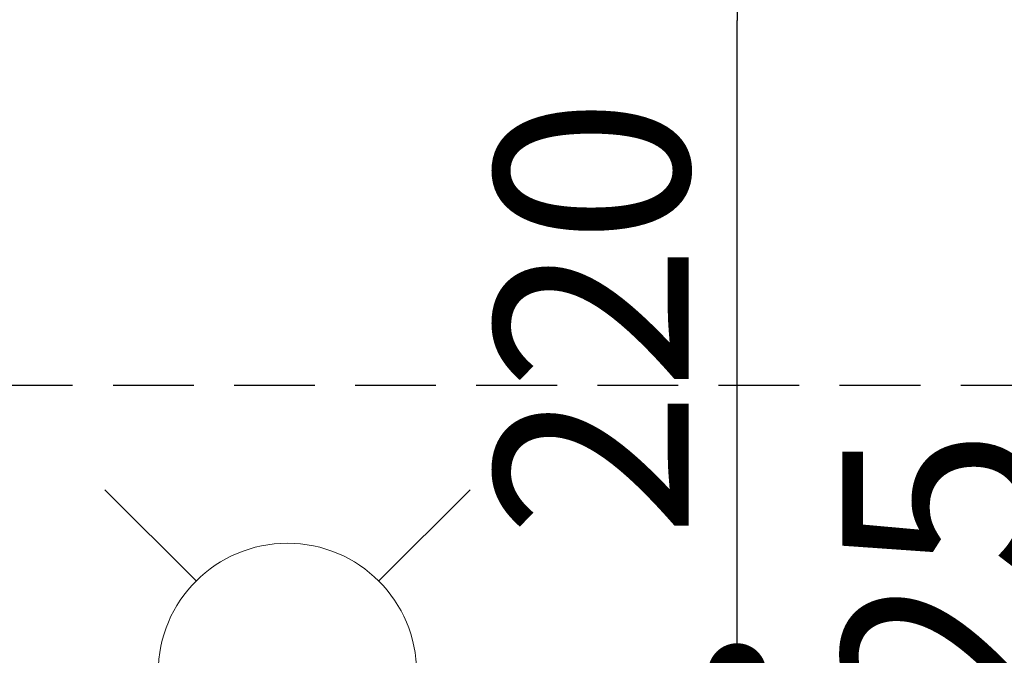
# Model space of a CAD drawing. Extents: x 28111 to 54242, y 210 to 8610.
# Drawn here: x 43213 to 43518, y 7456 to 7653 of the extents above; entities that cross this region are included whole.
import ezdxf

# ---------------------------------------------------------------- set-up
doc = ezdxf.new("R2010")
doc.units = 0
doc.header["$LTSCALE"] = 50
doc.header["$MEASUREMENT"] = 0
doc.linetypes.add('HIDDEN', pattern=[0.375, 0.25, -0.125])
doc.layers.get('0').update_dxf_attribs({"linetype": 'CONTINUOUS'})
for name, color, linetype in [('121-キャビネット（中）', 253, 'HIDDEN'), ('160-文字', 254, 'CONTINUOUS'), ('166-寸法B', 11, 'CONTINUOUS')]:
    doc.layers.add(name, color=color, linetype=linetype)
doc.styles.add('KH001', font='txt')
doc.dimstyles.new('KH1xx030', dxfattribs={"dimscale": 30, "dimtxt": 2, "dimasz": 0.6, "dimexe": 0.3, "dimexo": 1.2, "dimgap": 0.5, "dimtad": 3, "dimdec": 1, "dimdsep": 46, "dimlunit": 6, "dimtxsty": 'KH001', "dimblk": 'DOT', "dimcen": 1, "dimdle": 1, "dimclrd": 256, "dimclre": 256, "dimclrt": 256, "dimadec": 0, "dimazin": 0, "dimtfac": 1, "dimtdec": 1, "dimtix": 1, "dimtmove": 2, "dimatfit": 3, "dimldrblk": 'CLOSEDBLANK', "dimfxl": 1, "dimtolj": 1, "dimtzin": 0, "dimlwd": -1, "dimlwe": -1, "dimarcsym": 0})

# ---------------------------------------------------------------- blocks, each defined once
blk = doc.blocks.new('_Dot')
at = {"color": 0, "linetype": 'ByBlock', "lineweight": -2}
blk.add_line((-0.5, 0), (-1, 0), dxfattribs=at)
at = {"color": 0, "linetype": 'ByBlock', "const_width": 0.5}
blk.add_lwpolyline([(-0.25, 0, 1), (0.25, 0, 1)], format="xyb", close=True, dxfattribs=at)
blk = doc.blocks.new('*D82')
at = {"layer": '166-寸法B', "transparency": 16777216}
for p, q in [((43363.56, 7670.64), (43444.3, 7670.64)), ((43435.3, 7468.64), (43435.3, 7652.64)), ((43363.56, 7450.64), (43444.3, 7450.64))]:
    blk.add_line(p, q, dxfattribs=at)
at = {"layer": '166-寸法B', "transparency": 16777216, "xscale": 18, "yscale": 18, "zscale": 18}
for p, rotation in [((43435.3, 7670.64), 90), ((43435.3, 7450.64), 270)]:
    blk.add_blockref('_Dot', p, dxfattribs=dict(at, rotation=rotation))
at = {"layer": '166-寸法B', "transparency": 16777216, "insert": (43390.3, 7560.64), "char_height": 60, "attachment_point": 5, "rotation": 90, "style": 'KH001'}
blk.add_mtext('\\A1;220', dxfattribs=at)
blk = doc.blocks.new('_ClosedBlank')
at = {"color": 0, "linetype": 'ByBlock', "lineweight": -2}
for p, q in [((-1, 0.167), (0, 0)), ((-1, 0.167), (-1, -0.167)), ((0, 0), (-1, -0.167))]:
    blk.add_line(p, q, dxfattribs=at)
blk = doc.blocks.new('*D83')
at = {"layer": '166-寸法B', "transparency": 16777216}
for p, q in [((43371.68, 7670.64), (43551.93, 7670.64)), ((43542.93, 7652.64), (43542.93, 7263.64)), ((43384.08, 7245.64), (43551.93, 7245.64))]:
    blk.add_line(p, q, dxfattribs=at)
at = {"layer": '166-寸法B', "transparency": 16777216, "xscale": 18, "yscale": 18, "zscale": 18}
for p, rotation in [((43542.93, 7670.64), 90), ((43542.93, 7245.64), 270)]:
    blk.add_blockref('_Dot', p, dxfattribs=dict(at, rotation=rotation))
at = {"layer": '166-寸法B', "transparency": 16777216, "insert": (43497.93, 7458.14), "char_height": 60, "attachment_point": 5, "rotation": 90, "style": 'KH001'}
blk.add_mtext('\\A1;425', dxfattribs=at)

msp = doc.modelspace()

# ---------------------------------------------------------------- linework, layer by layer
at = {"layer": '121-キャビネット（中）', "ltscale": 2}
msp.add_line((42567.04, 7539.64), (44405.04, 7539.64), dxfattribs=at)
at = {"layer": '160-文字', "color": 4, "linetype": 'Continuous', "lineweight": 20}
for p, q in [((43239.48, 7507.21), (43267.77, 7478.93)), ((43324.34, 7478.93), (43352.62, 7507.21))]:
    msp.add_line(p, q, dxfattribs=at)
msp.add_circle((43296.05, 7450.64), 40, dxfattribs=at)

# ---------------------------------------------------------------- dimensions: what is measured, and where the dimension line sits
at = {"layer": '166-寸法B'}
for base, p1, p2, picture, middle in [((43435.3, 7670.64), (43327.56, 7450.64), (43327.56, 7670.64), '*D82', (43390.3, 7560.64)), ((43542.93, 7245.64), (43335.68, 7670.64), (43348.08, 7245.64), '*D83', (43497.93, 7458.14))]:
    dim = msp.add_linear_dim(base=base, p1=p1, p2=p2, angle=90, dimstyle='KH1xx030', dxfattribs=at)
    dim.commit()
    dim.dimension.update_dxf_attribs({"geometry": picture, "text_midpoint": middle})

doc.saveas('drawing.dxf')
